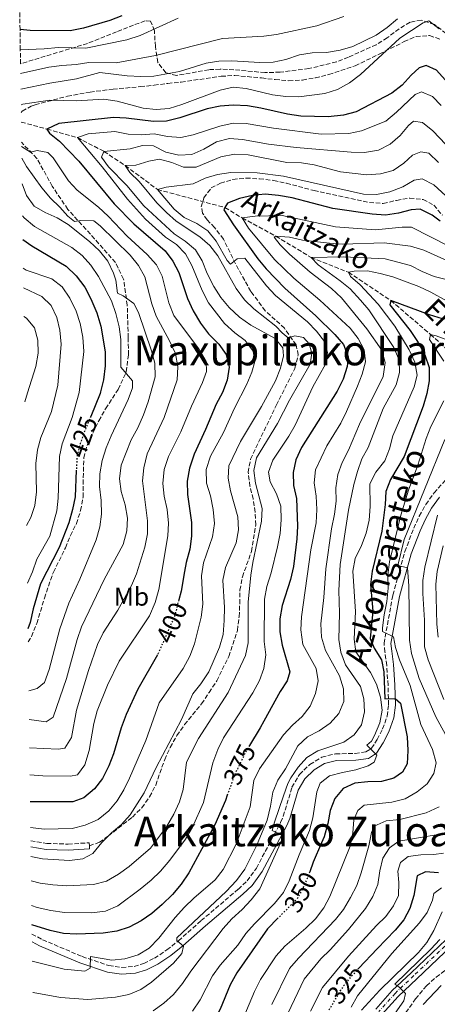
# Model space of a CAD drawing. Units: metres. Extents: x 589723 to 593141, y 4779919 to 4782279.
# Drawn here: x 589744 to 589905, y 4780299 to 4780680 of the extents above; entities that cross this region are included whole.
import ezdxf
from ezdxf.enums import TextEntityAlignment as Align

# ---------------------------------------------------------------- set-up
doc = ezdxf.new("R2010")
doc.units = ezdxf.units.M
doc.header["$MEASUREMENT"] = 0
for name, pattern in [('DGN Style 3', [2.435891, 1.739922, -0.695969]), ('DGN Style 4', [2.785615, 1.391938, -0.695969, 0.00174, -0.695969]), ('DGN Style 5', [1.217945, 0.521977, -0.695969])]:
    doc.linetypes.add(name, pattern=pattern)
for name, color, linetype, lineweight in [('Barranco lineal', 142, 'DGN Style 3', 13), ('Camino', 7, 'DGN Style 3', 0), ('Cota de curva de nivel directora', 7, 'Continuous', 0), ('Curva de nivel directora', 30, 'Continuous', 30), ('Curva de nivel directora no vista', 30, 'DGN Style 5', 30), ('Curva de nivel intermedia', 30, 'Continuous', 0), ('Eje pista sin pavimentar', 7, 'DGN Style 4', 0), ('Etiqueta de uso rústico', 92, 'Continuous', 0), ('Línea de pista sin pavimentar', 7, 'Continuous', 0), ('Margen derecho', 7, 'Continuous', 0), ('Pista sin pavimentar', 9, 'Continuous', 0), ('Senda', 7, 'DGN Style 3', 0), ('Texto de arroyo-regatas y barrancos', 142, 'Continuous', 0), ('Texto de Área (paraje) menor', 7, 'Continuous', 0), ('Zona arbolada', 92, 'DGN Style 3', 0)]:
    doc.layers.add(name, color=color, linetype=linetype, lineweight=lineweight)
doc.styles.add('Style-Arial', font='arial.ttf')

msp = doc.modelspace()

# ---------------------------------------------------------------- linework, layer by layer
at = {"layer": 'Barranco lineal', "color": 142, "linetype": 'DGN Style 3', "lineweight": 13}
msp.add_polyline3d([(589744.4, 4780640.35, 402.82), (589754.36, 4780637.66, 400), (589766.12, 4780634.35, 395), (589776.42, 4780629.05, 390), (589784.68, 4780623.53, 385), (589797.16, 4780614.29, 380), (589823.26, 4780607.33, 375), (589829.93, 4780603.32, 370), (589842.97, 4780596.25, 365), (589856.61, 4780588.06, 360), (589871.06, 4780582.3, 355), (589887.44, 4780571.4, 350), (589902.83, 4780558.28, 345), (589922.16, 4780540.99, 340), (589928.89, 4780524.36, 335), (589926.97, 4780512.36, 332.15), (589926.73, 4780511.7, 332.03)], dxfattribs=at)
at = {"layer": 'Camino', "color": 7, "linetype": 'DGN Style 3', "lineweight": 0, "elevation": 390.31, "flags": 128}
msp.add_lwpolyline([(589770.77, 4780360.63), (589770.84, 4780359.44)], dxfattribs=at)
at = {"layer": 'Camino', "color": 7, "linetype": 'DGN Style 3', "lineweight": 0}
for points in [[(589748.54, 4780326.51, 373.59), (589752.64, 4780324.32, 372.83), (589767.99, 4780317.78, 370.23), (589778.33, 4780314.28, 368.71), (589783.31, 4780313.61, 368.18), (589788.06, 4780314.01, 367.73), (589791.87, 4780315.14, 367.2), (589795.96, 4780317.17, 366.61), (589800.74, 4780320.37, 365.95), (589805.29, 4780323.91, 365.33), (589814.02, 4780331.68, 363.46), (589828.43, 4780343.86, 361.86), (589831.84, 4780347.03, 361.59), (589835.42, 4780352.02, 361.19), (589844.8, 4780369.64, 359.83), (589845.81, 4780372.07, 359.54), (589849.18, 4780383.23, 358.74), (589852.08, 4780388.21, 358.38), (589856.14, 4780392.09, 357.77), (589860.76, 4780394.91, 357.32), (589866.09, 4780396.17, 356.78), (589873.66, 4780396.34, 355.98), (589877.84, 4780396.9, 355.39), (589880, 4780398.29, 355), (589882.18, 4780401.68, 354.02), (589884.24, 4780405.77, 352.94), (589886.06, 4780410.74, 351.62), (589886.55, 4780415.11, 350.82), (589886.36, 4780422.71, 348.95), (589885.87, 4780430.37, 347.26), (589885.17, 4780435.59, 345.92), (589884.83, 4780438.88, 345.74), (589888.22, 4780457.55, 341.98), (589892.87, 4780474.35, 338.98), (589896.34, 4780483.39, 338), (589898.48, 4780488.07, 337.21), (589901.03, 4780492.6, 336.42), (589904.22, 4780496.99, 335.7), (589912.69, 4780506.71, 333.72)], [(589748.06, 4780362.54, 390.57), (589754.26, 4780361.53, 390.62), (589762.53, 4780361.26, 390.58), (589770.69, 4780361.79, 390.31), (589770.77, 4780360.63, 390.31)]]:
    msp.add_polyline3d(points, dxfattribs=at)
at = {"layer": 'Curva de nivel directora', "color": 30, "linetype": 'Continuous', "lineweight": 30, "flags": 128}
for points, elevation in [([(589783.34, 4780681.42), (589778.64, 4780679.7), (589768.5, 4780676.73), (589763.37, 4780675.7), (589747.8, 4780675.72), (589743.93, 4780676.11)], 425), ([(589908.48, 4780656.75), (589905.15, 4780660.46), (589901.17, 4780662.21), (589898.38, 4780661.29), (589895.33, 4780658.51), (589891.81, 4780654.69), (589887.87, 4780651.61), (589874, 4780644.33), (589869.18, 4780643.01), (589863.17, 4780642.37), (589852.67, 4780642.68), (589847.5, 4780643.47), (589837.18, 4780645.77), (589831.92, 4780646.6), (589826.37, 4780646.91), (589821.38, 4780646.52), (589816.34, 4780645.47), (589805.84, 4780642.01), (589800.65, 4780640.72), (589795.64, 4780640.62), (589785.05, 4780641.92), (589780.06, 4780642.14), (589758.9, 4780639.78), (589754.36, 4780637.66), (589755.35, 4780636.11), (589759.21, 4780632.93), (589766.65, 4780625.21), (589780.34, 4780608.8), (589787.95, 4780601.01), (589800.12, 4780590.64), (589803.13, 4780586.65), (589805.39, 4780582.17), (589808.73, 4780572.12), (589810.95, 4780567.41), (589813.81, 4780562.7), (589816.91, 4780558.51), (589820.84, 4780554.54), (589823.72, 4780550.47), (589824.86, 4780545.6), (589824.05, 4780540.66), (589822.28, 4780535.9), (589819.78, 4780531.28), (589815.73, 4780521.52), (589811.28, 4780511.97), (589809.49, 4780506.54), (589808.63, 4780501.61), (589808.69, 4780496.45), (589810.3, 4780485.62), (589810.28, 4780480.26), (589809.69, 4780475.29), (589808.25, 4780470.07), (589807.64, 4780466.69), (589806.25, 4780459.07), (589805.36, 4780455.65)], 400), ([(589906.59, 4780602.08), (589903.4, 4780604.33), (589898.76, 4780606.7), (589895.3, 4780606.46), (589890.47, 4780605.2), (589885.43, 4780604.36), (589880.25, 4780604.73), (589864.97, 4780606.91), (589849.2, 4780611.14), (589844.01, 4780612), (589838.86, 4780612.46), (589833.88, 4780611.97), (589828.85, 4780610.8), (589824.2, 4780609.02), (589823.26, 4780607.33), (589822.76, 4780606.44), (589826.58, 4780600.59), (589836.02, 4780587.51), (589839.18, 4780583.63), (589846.41, 4780576.11), (589858.45, 4780565.48), (589865.79, 4780558.2), (589869.13, 4780554.38), (589871, 4780549.6), (589870.59, 4780545.84), (589868.95, 4780540.96), (589866.69, 4780536.29), (589852.86, 4780514.58), (589850.68, 4780509.8), (589849.6, 4780504.92), (589849.78, 4780499.87), (589851, 4780494.89), (589851.39, 4780484.21), (589851.12, 4780479.22), (589849.72, 4780468.58), (589848.6, 4780463.49), (589845.33, 4780453.51), (589844.5, 4780448.32), (589844.53, 4780443.32), (589845.42, 4780438.22), (589848.38, 4780427.92), (589847.34, 4780424.44), (589844.61, 4780420.25), (589838.31, 4780408.79), (589836.91, 4780406.25), (589832.71, 4780399.42)], 375), ([(589745, 4780594.98), (589748.47, 4780592.49), (589761.73, 4780584.61), (589765.69, 4780580.95), (589769.05, 4780576.55), (589771.31, 4780572.09), (589773.59, 4780566.59), (589775.17, 4780561.51), (589776.86, 4780551.58), (589776.89, 4780546.18), (589776.2, 4780540.7), (589775.08, 4780536.09), (589774.94, 4780535.5), (589771.27, 4780526.62)], 425), ([(589907.42, 4780564.26), (589902.36, 4780565.85), (589887.44, 4780571.4), (589887.1, 4780569.68), (589894.96, 4780559.8), (589897.99, 4780555.13), (589900.66, 4780550.43), (589902.34, 4780545.46), (589902.28, 4780540.35), (589901.35, 4780535.44), (589899.92, 4780530.54), (589892.65, 4780511.11), (589887.33, 4780502.18), (589885.51, 4780497.52), (589885.23, 4780492.52), (589884, 4780482.23), (589880.18, 4780466.79), (589879.52, 4780461.68), (589880.47, 4780451.3), (589879.48, 4780440.78), (589881, 4780437.04), (589883.84, 4780432.53), (589884.76, 4780427.92), (589885.15, 4780417.45), (589889.19, 4780417.56), (589891.19, 4780415.73), (589893.74, 4780402.75), (589894.08, 4780397.5), (589893.8, 4780392.28), (589891.92, 4780389.04), (589888.64, 4780386.77), (589883.82, 4780385.45), (589878.53, 4780385.4), (589873.47, 4780384.84), (589868.96, 4780382.7), (589865.76, 4780378.95), (589864.01, 4780374.27), (589863.04, 4780369.23), (589861.59, 4780364.14), (589860.58, 4780361.77), (589857.37, 4780354.23), (589856.06, 4780350.5)], 350), ([(589765.71, 4780505.83), (589765.2, 4780495.55), (589764.26, 4780490.64), (589762.76, 4780485.44), (589759.08, 4780475.94), (589751.82, 4780461.82), (589748.98, 4780452.19), (589747.83, 4780446.94), (589746.98, 4780444.45)], 425), ([(589797.1, 4780434.45), (589789.5, 4780421.16), (589785.02, 4780411.38), (589783.11, 4780406.16), (589780.08, 4780396.17), (589778.26, 4780391.47), (589775.82, 4780386.58), (589772.75, 4780382.64), (589768.65, 4780379.09), (589764.41, 4780377.67), (589749.01, 4780377.55), (589747.87, 4780377.62)], 400), ([(589824.16, 4780380.18), (589823.41, 4780378.06), (589819.29, 4780368.74), (589809.31, 4780350.16), (589806.29, 4780345.83), (589802.95, 4780341.79), (589798.94, 4780337.86), (589794.95, 4780334.44), (589790.85, 4780331.57), (589786.13, 4780329.19), (589781.37, 4780327.66), (589776.04, 4780326.84), (589765.76, 4780326.41), (589760.76, 4780326.68), (589755.59, 4780327.85), (589748.49, 4780330.04)], 375), ([(589905.95, 4780350.14), (589900.87, 4780350.53), (589897.61, 4780348.94), (589896.39, 4780341.34), (589894.83, 4780336.43), (589892.44, 4780332.03), (589889.07, 4780328.06), (589882.21, 4780320.79), (589875.1, 4780313.25)], 325), ([(589843.9, 4780332.73), (589839.74, 4780328.52), (589827.84, 4780311.55), (589825.22, 4780306.87), (589821.38, 4780297.47), (589816.52, 4780288.04), (589810.72, 4780278.95), (589807.23, 4780275.37), (589803, 4780272.56), (589793.46, 4780268.36), (589788.31, 4780266.44), (589783.45, 4780265.27), (589773.27, 4780265.04), (589767.88, 4780265.39), (589752.47, 4780268.04), (589749.3, 4780268.8)], 350)]:
    msp.add_lwpolyline(points, dxfattribs=dict(at, elevation=elevation))
at = {"layer": 'Curva de nivel directora no vista', "color": 30, "linetype": 'DGN Style 5', "lineweight": 30, "flags": 128}
for points, elevation in [([(589771.27, 4780526.62), (589769.01, 4780521.15), (589767.96, 4780518.24), (589767.19, 4780516.12), (589765.98, 4780511.27), (589765.71, 4780505.83)], 425), ([(589805.36, 4780455.65), (589803.72, 4780449.39), (589803.13, 4780448.03), (589797.39, 4780434.95), (589797.1, 4780434.45)], 400), ([(589832.71, 4780399.42), (589831.41, 4780397.3), (589828.88, 4780392.04), (589826.93, 4780387.96), (589824.16, 4780380.18)], 375), ([(589856.06, 4780350.5), (589855.67, 4780349.39), (589853.49, 4780344.43), (589853.25, 4780344), (589851.09, 4780340.04), (589843.9, 4780332.73)], 350), ([(589875.1, 4780313.25), (589870.99, 4780308.9), (589869.28, 4780306.57), (589867.99, 4780304.84), (589863.14, 4780296.52)], 325)]:
    msp.add_lwpolyline(points, dxfattribs=dict(at, elevation=elevation))
at = {"layer": 'Curva de nivel intermedia', "color": 30, "linetype": 'Continuous', "lineweight": 0, "flags": 128}
for points, elevation in [([(589805.15, 4780680.48), (589790.39, 4780673.87), (589785.29, 4780672.12), (589769.44, 4780668.95), (589758.87, 4780669.14), (589753.23, 4780668.64), (589744.03, 4780668.36)], 420), ([(589869.25, 4780681.17), (589858.85, 4780677.56), (589843.26, 4780674.27), (589838.32, 4780673.52), (589822.35, 4780672.74), (589796.42, 4780666.14), (589781.08, 4780663.33), (589770.53, 4780663.34), (589765.59, 4780662.58), (589760.05, 4780662.26), (589755.09, 4780661.61), (589744.15, 4780659.09)], 415), ([(589890.03, 4780680.26), (589886.07, 4780676.91), (589881.74, 4780673.96), (589872.75, 4780669.57), (589867.85, 4780668.19), (589862.5, 4780667.28), (589856.98, 4780667.13), (589852.05, 4780666.3), (589846.81, 4780664.52), (589841.9, 4780663.58), (589836.69, 4780663.43), (589825.96, 4780664.07), (589820.85, 4780663.95), (589815.92, 4780663.11), (589805.71, 4780659.98), (589795.71, 4780658.14), (589790.72, 4780657.93), (589785.44, 4780658.24), (589774.83, 4780659.54), (589765.76, 4780657.04), (589755.52, 4780655.36), (589744.23, 4780653.11)], 410), ([(589906.1, 4780676.36), (589902.19, 4780679.55), (589899.98, 4780678.67), (589890.92, 4780672.83), (589875.68, 4780658.75), (589871.47, 4780655.48), (589866.86, 4780652.95), (589861.93, 4780651.39), (589851.84, 4780650.09), (589846.76, 4780650.2), (589841.59, 4780650.93), (589831.42, 4780653.36), (589826.45, 4780653.91), (589821.36, 4780652.76), (589806.54, 4780647.12), (589801.61, 4780645.62), (589796.62, 4780645.23), (589791.54, 4780645.78), (589781.54, 4780648.46), (589776.35, 4780649.25), (589765.78, 4780648.6), (589755.46, 4780648.83), (589745.01, 4780647.35), (589744.31, 4780647.1)], 405), ([(589906.99, 4780646.73), (589903.56, 4780650.32), (589899.36, 4780652.04), (589896.93, 4780651.05), (589889.71, 4780644.22), (589885.5, 4780640.68), (589876.07, 4780637.04), (589871.16, 4780635.93), (589860.49, 4780635.68), (589842, 4780637.96), (589831.47, 4780639.8), (589826.46, 4780639.92), (589821.29, 4780638.81), (589811, 4780635.45), (589806.11, 4780634.43), (589801, 4780634.77), (589795.82, 4780635.86), (589790.84, 4780635.48), (589785.8, 4780635.73), (589780.57, 4780636.7), (589770.26, 4780635.8), (589766.12, 4780634.35), (589775.72, 4780623.06), (589785.48, 4780610.59), (589792.44, 4780602.86), (589800.24, 4780595.92), (589804.51, 4780593.03), (589807.98, 4780589.43), (589810.37, 4780584.89), (589814.4, 4780575.22), (589816.88, 4780570.55), (589823.06, 4780562.45), (589827.03, 4780558.9)], 395), ([(589911.15, 4780629.13), (589903.69, 4780636.97), (589899.7, 4780640.22), (589896.22, 4780640.68), (589894.35, 4780639.04), (589891.02, 4780635.23), (589887.14, 4780631.81), (589882.69, 4780629.54), (589877.28, 4780628.62), (589872.05, 4780628.69), (589850.81, 4780630.5), (589840.06, 4780631.84), (589830.04, 4780633.61), (589825.05, 4780634), (589819.99, 4780632.69), (589815.07, 4780629.9), (589810.4, 4780627.89), (589805.44, 4780627.59), (589800.32, 4780628.78), (589795.61, 4780631.22), (589791.3, 4780631.37), (589786.49, 4780630.02), (589776.42, 4780629.05), (589775.44, 4780626.77), (589778.2, 4780623.13), (589785.32, 4780615.88), (589791.83, 4780607.93), (589803.54, 4780597.14), (589807.81, 4780594.29), (589811.81, 4780591), (589814.47, 4780586.77), (589816.42, 4780581.88), (589818.97, 4780576.86), (589821.7, 4780572.56), (589824.85, 4780568.68), (589828.92, 4780564.99), (589833.24, 4780561.84), (589842.71, 4780556.68), (589845.62, 4780553.15), (589845.89, 4780550.06), (589844.8, 4780545.18), (589842.75, 4780540.29), (589837.42, 4780530.44), (589829.22, 4780516.92), (589824.7, 4780507.44), (589824.49, 4780502.77), (589825.42, 4780497.85), (589828.27, 4780487.76), (589828.51, 4780482.77), (589827.62, 4780477.74), (589823.49, 4780468.14), (589822.37, 4780463.26), (589823.08, 4780452.74), (589822.99, 4780447.74), (589822.49, 4780442.26), (589821.14, 4780437.45), (589817.04, 4780427.9), (589813.9, 4780423.26), (589810.79, 4780419.35), (589806.4, 4780409.46), (589796.57, 4780390.89), (589792.02, 4780381.11), (589786.54, 4780372.59), (589783.18, 4780368.89), (589779.3, 4780365.65), (589775.64, 4780361.93), (589772.09, 4780357.62), (589768.25, 4780355.59), (589763.09, 4780354.88), (589752.65, 4780355.55), (589748.15, 4780356.43)], 390), ([(589744.52, 4780630.88), (589748.01, 4780628.75), (589750.59, 4780629.42), (589754.73, 4780628.65), (589756.73, 4780626.57), (589762.64, 4780617.69), (589766.06, 4780614.05), (589774.33, 4780607.42), (589778.01, 4780604.03), (589785.38, 4780596.33), (589793.09, 4780589.2), (589796.69, 4780585.25), (589798.94, 4780580.78), (589801.56, 4780570.52), (589803.47, 4780565.55), (589813.04, 4780552.87), (589815.94, 4780547.78), (589816.11, 4780543.99), (589814.58, 4780539.73), (589810.27, 4780530.57), (589806.14, 4780520.63), (589801.41, 4780511.14), (589799.7, 4780506.04), (589799.21, 4780500.67), (589799.75, 4780495.7), (589800.87, 4780490.63), (589801.36, 4780485.39), (589801.17, 4780480.39), (589797.63, 4780459.7), (589796.23, 4780454.65), (589794.07, 4780449.56), (589782.32, 4780432.04), (589777.84, 4780422.74), (589773.81, 4780412.76), (589772.53, 4780407.92), (589770.69, 4780397.48), (589769.04, 4780391.93), (589766.12, 4780388.08), (589763.46, 4780387.53), (589752.81, 4780387.68), (589747.73, 4780388.03)], 405), ([(589905.89, 4780624.79), (589902.19, 4780628.37), (589899.08, 4780628.87), (589895.85, 4780627.61), (589892.48, 4780624.49), (589888.33, 4780621.65), (589883.49, 4780620.37), (589878.18, 4780619.99), (589867.91, 4780621.14), (589857.77, 4780623.81), (589852.84, 4780624.66), (589847.25, 4780624.7), (589832.26, 4780627.71), (589826.89, 4780628.02), (589821.66, 4780626.97), (589812.08, 4780622.92), (589807.23, 4780622.95), (589802.72, 4780624.73), (589797.88, 4780626.04), (589793.81, 4780625.21), (589788.77, 4780623.67), (589784.68, 4780623.53), (589786.48, 4780620.93), (589790.05, 4780617.43), (589796.92, 4780609.18), (589800.63, 4780605.41), (589804.36, 4780602.08), (589813.55, 4780595.95), (589817.43, 4780592.63), (589820.49, 4780588.67), (589827.59, 4780575.98), (589830.83, 4780571.65), (589834.45, 4780568.21), (589843, 4780561.42), (589845.34, 4780558.84), (589847.74, 4780556.91), (589850.28, 4780557.79), (589853.68, 4780557.04), (589855.87, 4780554.71), (589856.88, 4780551.07), (589856.22, 4780546.83), (589848.21, 4780532.91), (589843.58, 4780523.9), (589835.44, 4780510.6), (589834.39, 4780505.7), (589835.09, 4780500.79), (589837.7, 4780491.05), (589837.36, 4780486.06), (589833.99, 4780470.13), (589833.23, 4780465.19), (589832.28, 4780454.76), (589832.28, 4780439.03), (589831.23, 4780434.14), (589824.46, 4780419.83), (589813.04, 4780402.06), (589808.4, 4780392.9), (589807.09, 4780382.37), (589805.6, 4780377.6), (589803.48, 4780372.78)], 385), ([(589744.58, 4780626.42), (589746.39, 4780623.23), (589752.35, 4780615), (589755.75, 4780610.98), (589759.38, 4780607.5), (589762.46, 4780604.01), (589764.98, 4780601.94), (589767.41, 4780602.38), (589772.45, 4780602.17), (589774.96, 4780600.21), (589786.6, 4780588.91), (589789.73, 4780584.88), (589792.18, 4780580.51), (589794.93, 4780570.08), (589796.67, 4780565.39), (589801.8, 4780555.86), (589804.07, 4780550.94), (589805, 4780545.77), (589804.77, 4780540.77), (589799.7, 4780526.17), (589793.14, 4780512.17), (589791.85, 4780506.68), (589791.37, 4780501.7), (589793.32, 4780486.17), (589793.21, 4780481.17), (589792.29, 4780476.03), (589789.06, 4780465.78), (589787.06, 4780461.2), (589781.81, 4780451.69), (589776.05, 4780442.92), (589773.96, 4780438.37), (589770.46, 4780428.33), (589765.79, 4780413.01), (589763.8, 4780402.49), (589761.21, 4780398.32), (589758.69, 4780397.96), (589747.59, 4780398.54)], 410), ([(589911.89, 4780608.98), (589904.07, 4780616.15), (589899.6, 4780618.42), (589896.49, 4780617.89), (589892.16, 4780615.38), (589887.12, 4780613.47), (589881.92, 4780612.4), (589876.92, 4780612.52), (589845.91, 4780619.5), (589835.72, 4780620.75), (589825.46, 4780620.88), (589820.37, 4780620.07), (589815.57, 4780618.67), (589810.94, 4780616.51), (589800.47, 4780615.18), (589797.16, 4780614.29), (589803.63, 4780606.7), (589807.49, 4780603.52), (589812.33, 4780601.15), (589816.57, 4780598.27), (589819.85, 4780594.38), (589824.05, 4780586.86)], 380), ([(589744.71, 4780616.49), (589746.47, 4780611.96), (589749.4, 4780607.9), (589753.65, 4780605.47), (589758.28, 4780603.36), (589762.54, 4780600.74), (589770.86, 4780594.27), (589774.68, 4780590.54), (589777.96, 4780586.58), (589780.06, 4780582.02), (589781, 4780579.22), (589781.62, 4780574.24), (589783.83, 4780573.18), (589787.91, 4780570.29), (589789.81, 4780566.71), (589794.79, 4780551.95), (589796.13, 4780547.13), (589796.2, 4780541.94), (589793.47, 4780532.2), (589791.73, 4780527.21), (589789.52, 4780522.21), (589787, 4780517.54), (589783.08, 4780507.7), (589782.4, 4780502.47), (589783.13, 4780497.53), (589784.61, 4780492.37), (589785.53, 4780487.32), (589785.29, 4780482.32), (589783.84, 4780477.11), (589776.44, 4780463.5), (589767.68, 4780445.26), (589765.99, 4780440.39), (589761.86, 4780425.29), (589756.71, 4780410.29), (589754.07, 4780408.57), (589747.45, 4780409.38)], 415), ([(589744.88, 4780604.17), (589745.58, 4780603.31), (589749.54, 4780600.06), (589763.94, 4780591.89), (589768, 4780588.75), (589771.34, 4780585.03), (589774.34, 4780580.72), (589779.34, 4780571.28), (589781.02, 4780566.42), (589782.35, 4780561.27), (589782.93, 4780556.3), (589782.9, 4780545.63), (589787.47, 4780540.41), (589787.44, 4780537.64), (589785.73, 4780533.13), (589779.21, 4780519.13), (589777.28, 4780514.46), (589775.72, 4780509.59), (589774.75, 4780504.46), (589774.64, 4780499.46), (589775.28, 4780494.08), (589775.44, 4780488.86), (589774.75, 4780483.91), (589773.35, 4780478.82), (589767.13, 4780463.74), (589762.85, 4780454.43), (589759.32, 4780444.43), (589755.2, 4780428.79), (589753.35, 4780423.76), (589750.5, 4780421.38), (589747.3, 4780420.5)], 420), ([(589909.85, 4780592.43), (589895.51, 4780599.75), (589891.9, 4780599.76), (589881.56, 4780598.68), (589866.08, 4780599.92), (589845.33, 4780604.21), (589834.93, 4780604.04), (589829.93, 4780603.32), (589832.42, 4780599.4), (589842.47, 4780587.28), (589849.95, 4780580.07), (589860.01, 4780571.55), (589871.68, 4780560.73), (589874.84, 4780556.77)], 370), ([(589914.87, 4780584.31), (589900.18, 4780590.81), (589895.12, 4780592.45), (589884.91, 4780593.69), (589868.7, 4780593.21), (589863.66, 4780593.5), (589853.29, 4780594.71), (589848.2, 4780595.87), (589842.97, 4780596.25), (589842.29, 4780595.84), (589844.67, 4780592.86), (589848.22, 4780589.34), (589856.25, 4780582.37), (589864.5, 4780576), (589868.39, 4780572.38), (589878.18, 4780560.44), (589884.02, 4780552.23), (589885.21, 4780547.38), (589884.53, 4780542.05), (589875.37, 4780523.64), (589871.1, 4780513.53), (589868.59, 4780508.82), (589866.98, 4780504.08), (589866.15, 4780499.04), (589866.33, 4780493.79), (589865.69, 4780488.76), (589864.45, 4780483.18), (589862.31, 4780467.73), (589861.57, 4780456.65), (589860.36, 4780446.44), (589860.67, 4780441.25), (589862.21, 4780436.11), (589867.54, 4780426.26), (589869.19, 4780421.33), (589869.28, 4780416.33), (589867.38, 4780411.74), (589863.99, 4780408.06), (589859.68, 4780405.05), (589855.23, 4780402.68), (589851.46, 4780399.26), (589846.68, 4780390.36), (589843.65, 4780385.93), (589841.75, 4780381.3), (589840.92, 4780375.96), (589839.6, 4780370.48), (589835.43, 4780360.6), (589830.91, 4780351.53), (589827.68, 4780347.19), (589823.68, 4780343), (589804.61, 4780325.08), (589804.66, 4780324.02), (589807.21, 4780321.76), (589806.6, 4780319.02), (589803.27, 4780315.29), (589794.82, 4780307.92), (589790.68, 4780305.08), (589786.07, 4780303.12), (589780.85, 4780302.04), (589770.13, 4780301.2), (589759.57, 4780301.94), (589749.02, 4780303.86), (589748.84, 4780303.93)], 365), ([(589824.05, 4780586.86), (589825.36, 4780585.39), (589827.91, 4780587.47), (589830.97, 4780587.74), (589839.39, 4780577.01), (589842.75, 4780573.3), (589855.15, 4780563.12), (589858.64, 4780559.53), (589861.77, 4780555.61), (589862.9, 4780551.32), (589862.17, 4780546.79), (589857.28, 4780537.99), (589850.45, 4780523.21), (589847.91, 4780518.9), (589841.73, 4780509.72), (589840.07, 4780504.99), (589840.81, 4780501.25), (589843.26, 4780496.65), (589844.83, 4780491.91), (589845.02, 4780486.65), (589844.56, 4780481.31), (589843.54, 4780476.24), (589841.1, 4780466.09), (589839.47, 4780460.85), (589838.51, 4780455.94), (589838.47, 4780439.61), (589839.03, 4780434.4), (589838.28, 4780429.21), (589836.58, 4780424.5), (589834.06, 4780419.78), (589822.63, 4780402.4), (589820.44, 4780397.9), (589818.52, 4780392.74), (589814.95, 4780377.33), (589810.73, 4780367.76), (589808.03, 4780363.13), (589801.94, 4780355.06), (589798.24, 4780350.79), (589794.66, 4780347.3), (589790.45, 4780343.85), (589781.76, 4780337.46), (589777.05, 4780335.34), (589771.63, 4780334.67), (589761.12, 4780334.8), (589755.88, 4780335.56), (589750.58, 4780336.78), (589748.4, 4780337.49)], 380), ([(589909.34, 4780579.33), (589904.18, 4780580.7), (589899.57, 4780582.64), (589895.08, 4780584.98), (589885.2, 4780587.5), (589869.15, 4780588.3), (589856.61, 4780588.06), (589859.28, 4780585.18), (589867.88, 4780579.05), (589871.73, 4780575.86), (589875.66, 4780571.59), (589878.9, 4780567.78), (589888.65, 4780553.2), (589890.74, 4780548.28), (589890.78, 4780543.61), (589889.51, 4780538.77), (589884.48, 4780529.65), (589878.67, 4780514.56), (589876.2, 4780510.21), (589874.52, 4780505.3), (589873.11, 4780500.25), (589871.02, 4780490.4), (589867.85, 4780469.38), (589867.36, 4780459.34), (589867.58, 4780450.52), (589867.34, 4780440.37), (589868.08, 4780435.43), (589869.94, 4780430.62), (589875.66, 4780422.24), (589877.06, 4780417.45), (589877.25, 4780412.38), (589876.05, 4780407.4), (589873.27, 4780403.52), (589869.2, 4780400.62), (589859.26, 4780397.35), (589855, 4780394.72), (589851.56, 4780391.02), (589848.72, 4780386.91), (589847.58, 4780384.65), (589845.9, 4780379.94), (589842.39, 4780369.79), (589841.57, 4780366.53), (589845.43, 4780364.7), (589845.2, 4780362.8), (589836.76, 4780344.02), (589833.36, 4780339.77), (589829.89, 4780336.03), (589825.9, 4780332.35), (589822.58, 4780328.61), (589810.1, 4780312.17), (589806.83, 4780307.39), (589803.29, 4780303.17), (589799.59, 4780299.8), (589795.42, 4780296.8)], 360), ([(589745.14, 4780583.92), (589746.3, 4780583.07), (589756.22, 4780579.73), (589760.2, 4780576.7), (589763.14, 4780572.36), (589765.65, 4780567.26), (589767.16, 4780562.5), (589768.24, 4780557.17), (589768.65, 4780551.63), (589766.75, 4780535.84), (589764.07, 4780526.2), (589760.26, 4780515.93), (589759.14, 4780511.05), (589758.74, 4780495.01), (589758.13, 4780490.04), (589755.43, 4780480.33), (589750.41, 4780471.35), (589748.74, 4780466.54), (589746.75, 4780462.18)], 430), ([(589921.17, 4780564.56), (589902.99, 4780574.62), (589898.25, 4780576.8), (589888.27, 4780580.54), (589883.32, 4780581.88), (589878.38, 4780582.82), (589873.32, 4780582.74), (589871.06, 4780582.3), (589871.85, 4780580.71), (589875.63, 4780577.43), (589882.56, 4780569.93), (589889.02, 4780561.44), (589894.57, 4780552.3), (589896.73, 4780547.53), (589897.66, 4780542.6), (589896.55, 4780538.08), (589888.18, 4780519.05), (589886.88, 4780514.06), (589885.13, 4780509.38), (589881.7, 4780505.01), (589879.34, 4780500.59), (589879.4, 4780491.73), (589879.02, 4780486.54), (589877.93, 4780481.49), (589876.15, 4780476.65), (589873.68, 4780471.65), (589872.77, 4780466.73), (589873.79, 4780451.19), (589873.32, 4780440.53), (589873.93, 4780435.57), (589879.58, 4780427.54), (589881.85, 4780423.09), (589883.42, 4780418.05), (589884.12, 4780413.1), (589883.23, 4780408.11), (589881.17, 4780403.26), (589879.91, 4780401.07), (589878.18, 4780399.47), (589882, 4780395.63), (589881.06, 4780392.88), (589878.64, 4780391.49), (589873.9, 4780389.92), (589868.76, 4780389), (589863.75, 4780387.64), (589860.15, 4780384.88), (589858.82, 4780381.46), (589857.2, 4780371.41), (589856.01, 4780366.55), (589851.92, 4780357.14), (589848.04, 4780347.08), (589845.9, 4780342.56), (589842.44, 4780338.31), (589834.67, 4780330.48), (589831.39, 4780326.71), (589828.17, 4780322.2), (589821.41, 4780314.43), (589818.48, 4780310.38), (589813.71, 4780301.03), (589810.68, 4780296.68)], 355), ([(589745.24, 4780576.28), (589752.39, 4780572.92), (589755.99, 4780569.45), (589758.18, 4780564.81), (589759.3, 4780559.93), (589759.81, 4780554.56), (589758.5, 4780538.73), (589756.15, 4780528.45), (589751.97, 4780518.49), (589750.64, 4780513.67), (589750.07, 4780508.43), (589750.24, 4780497.38), (589749.67, 4780492.2), (589748.07, 4780487.46), (589746.46, 4780484.47)], 435), ([(589745.39, 4780565.18), (589746.48, 4780564.58), (589749.46, 4780560.8), (589750.85, 4780556.08), (589750.93, 4780551.08), (589750.06, 4780545.86), (589746.77, 4780535.66), (589745.83, 4780532.2)], 440), ([(589827.03, 4780558.9), (589831.09, 4780555.9), (589834.15, 4780551.76), (589834.76, 4780547.76), (589833.7, 4780543.66), (589831.75, 4780539.05), (589826.88, 4780529.73), (589822.67, 4780520.43), (589817.66, 4780511.19), (589815.96, 4780506.09), (589816.13, 4780500.76), (589817.6, 4780495.83), (589818.69, 4780490.65), (589819.19, 4780485.21), (589818.44, 4780480.05), (589814.96, 4780469.97), (589814.16, 4780465.03), (589814.71, 4780453.99), (589814, 4780449.04), (589811.5, 4780438.62), (589809.68, 4780433.96), (589807.09, 4780429.11), (589797.82, 4780415.88), (589792.56, 4780401.28), (589786.31, 4780386.74), (589784.16, 4780382.22), (589781.57, 4780377.94), (589778.29, 4780374.07), (589774.14, 4780370.73), (589769.1, 4780368.59), (589764.05, 4780367.34), (589753.22, 4780367.01), (589748, 4780367.68)], 395), ([(589919.67, 4780552.25), (589905.03, 4780557.8), (589902.83, 4780558.28), (589902.46, 4780556.3), (589908.03, 4780547.9)], 345), ([(589874.84, 4780556.77), (589877.18, 4780552.35), (589877.62, 4780547.7), (589876.35, 4780542.97), (589874.57, 4780538.3), (589870.27, 4780528.54), (589868.05, 4780523.94), (589862.69, 4780515.17), (589858.28, 4780505.91), (589857.83, 4780500.93), (589858.55, 4780495.7), (589858.82, 4780490.6), (589858.6, 4780485.46), (589856.49, 4780475.06), (589852.83, 4780449.07), (589852.66, 4780444.07), (589853.37, 4780438.47), (589858.59, 4780429.18), (589859.29, 4780424.38), (589858.27, 4780419.48), (589856.21, 4780414.55), (589853.1, 4780410.63), (589849.33, 4780407.26), (589845.94, 4780403.5), (589836.65, 4780390.3), (589834.45, 4780385.81), (589833.06, 4780375.66), (589827.6, 4780361.24), (589822.52, 4780351.45), (589819.52, 4780347.44), (589811.21, 4780340.36), (589807.64, 4780336.86), (589804.02, 4780332.93), (589797.61, 4780324.85), (589793.91, 4780321.03), (589789.65, 4780318.43), (589784.43, 4780316.94), (589779.44, 4780316.46), (589771.25, 4780317.78), (589771.03, 4780313.33), (589768.97, 4780312.09), (589760.95, 4780312.93), (589748.68, 4780316.03)], 370), ([(589907.92, 4780532.67), (589902.97, 4780522.65), (589901.07, 4780518.02), (589897.93, 4780507.72), (589894.3, 4780498.03), (589891.33, 4780488.38), (589886.91, 4780470.41), (589886.23, 4780465.22), (589886.39, 4780460.22), (589885.91, 4780455.07), (589884.84, 4780449.84), (589884.24, 4780444.85), (589884.25, 4780443.42), (589888.48, 4780441.33), (589889.31, 4780437.3), (589890.81, 4780432.53), (589894.99, 4780422.62), (589899.04, 4780407.56), (589903.53, 4780397.78), (589904.96, 4780392.69), (589904.15, 4780388.52), (589901.56, 4780384.54), (589897.62, 4780381.46), (589893.03, 4780378.83), (589887.79, 4780377.46), (589877.07, 4780376.37), (589874.63, 4780374.25), (589873.12, 4780370.62), (589872.76, 4780365.61), (589871.75, 4780360.49), (589863.83, 4780341.03), (589861.48, 4780336.62), (589858.23, 4780332.43), (589854.54, 4780328.78), (589846.42, 4780321.78), (589843.13, 4780318.02), (589837, 4780308.99), (589834.66, 4780304.26), (589828.49, 4780289.64)], 345), ([(589908.34, 4780517.67), (589892.64, 4780479.04), (589890.21, 4780468.93), (589893.91, 4780468.08), (589894.43, 4780461.05), (589894.63, 4780440.05), (589895.48, 4780434.99), (589898.41, 4780425.28), (589904.91, 4780410.4), (589910.11, 4780400.84)], 340), ([(589905.53, 4780488.47), (589900.66, 4780468.27), (589899.79, 4780463.18), (589899.79, 4780458.18), (589900.48, 4780447.87), (589900.55, 4780437.52), (589901.9, 4780432.48), (589907.91, 4780417.18)], 335), ([(589907.71, 4780476.59), (589905.39, 4780466.7), (589904.92, 4780461.72), (589905.28, 4780446.28), (589905.79, 4780441.3)], 330), ([(589906.12, 4780375.66), (589901.07, 4780373.4), (589890.88, 4780370.8), (589885.63, 4780370.31), (589880.96, 4780368.23), (589880.02, 4780365.81), (589878.9, 4780360.61), (589875.97, 4780350.2), (589874.26, 4780345.21), (589871.86, 4780340.58), (589869.12, 4780336.05), (589866.01, 4780332.13), (589851.71, 4780317.16), (589848.27, 4780313.13), (589841.43, 4780299.23)], 340), ([(589803.48, 4780372.78), (589800.66, 4780367.97), (589794.42, 4780359.75), (589786.21, 4780352.64), (589781.99, 4780349.65), (589777.4, 4780346.91), (589772.39, 4780345.59), (589762.08, 4780345.2), (589756.68, 4780345.48), (589751.73, 4780346.23), (589748.27, 4780347.02)], 385), ([(589905.8, 4780364.95), (589890.58, 4780362.44), (589886.97, 4780359.87), (589884.34, 4780355.81), (589883.19, 4780350.94), (589882.46, 4780345.6), (589880.55, 4780340.99), (589877.7, 4780336.41), (589871.11, 4780328.2)], 335), ([(589907.85, 4780357.71), (589904.12, 4780357.23), (589899.09, 4780357.11), (589894.14, 4780356.43), (589891.22, 4780354.1), (589890.11, 4780350.76), (589890.55, 4780346.43), (589890.39, 4780341.43), (589888.54, 4780337.35), (589885.58, 4780333.33), (589881.88, 4780329.74), (589871.11, 4780317.91), (589860.94, 4780305.82), (589856.3, 4780296.63)], 330), ([(589907.1, 4780344.35), (589904.04, 4780342.14), (589903.53, 4780339.55), (589901.57, 4780334.81), (589898.57, 4780330.8), (589887.89, 4780318.97), (589874.56, 4780302.67), (589872.15, 4780298.29)], 320), ([(589907.34, 4780335.06), (589904.09, 4780327.89), (589901.35, 4780323.28), (589898.21, 4780319.4), (589883.23, 4780304.84), (589876.1, 4780297.04)], 315), ([(589871.11, 4780328.2), (589864.02, 4780320.43), (589860.36, 4780316.98), (589853.94, 4780309.06), (589842.67, 4780285.54), (589840.78, 4780280.65), (589838.33, 4780270.29), (589836.71, 4780265.56), (589834.08, 4780260.84), (589830.5, 4780256.45), (589812.32, 4780237.04), (589808.06, 4780234.35), (589803.3, 4780232.82), (589797.94, 4780231.92), (589792.86, 4780231.75), (589782.16, 4780232.5), (589761.69, 4780235.3), (589751.73, 4780237.98), (589749.7, 4780238.75)], 335), ([(589906.43, 4780324.38), (589902.97, 4780320.65), (589888.97, 4780307.07), (589890.59, 4780306.04), (589893.14, 4780303.52), (589892.46, 4780300.67), (589883.73, 4780288.2)], 310), ([(589906.95, 4780306.6), (589900, 4780299.26)], 305)]:
    msp.add_lwpolyline(points, dxfattribs=dict(at, elevation=elevation))
at = {"layer": 'Eje pista sin pavimentar', "color": 7, "linetype": 'DGN Style 4', "lineweight": 0}
msp.add_polyline3d([(589912.56, 4780325.77, 308.07), (589896.36, 4780310.42, 309.23), (589889.09, 4780303.58, 310.21), (589882.87, 4780296.57, 310.92)], dxfattribs=at)
at = {"layer": 'Línea de pista sin pavimentar', "color": 7, "linetype": 'Continuous', "lineweight": 0}
for points in [[(589911.61, 4780326.96, 308.07), (589895.32, 4780311.52, 309.23), (589888, 4780304.64, 310.21), (589881.68, 4780297.52, 310.92)], [(589913.6, 4780324.46, 308.07), (589897.51, 4780309.21, 309.23), (589890.29, 4780302.42, 310.21), (589884.16, 4780295.53, 310.92)]]:
    msp.add_polyline3d(points, dxfattribs=at)
at = {"layer": 'Margen derecho', "color": 7, "linetype": 'Continuous', "lineweight": 0}
for points in [[(589748.58, 4780323.49, 373.35), (589751.5, 4780321.94, 372.83), (589767.05, 4780315.31, 370.23), (589777.72, 4780311.7, 368.71), (589783.24, 4780310.95, 368.18), (589788.56, 4780311.4, 367.73), (589792.84, 4780312.67, 367.2), (589797.28, 4780314.88, 366.61), (589802.29, 4780318.22, 365.95), (589806.99, 4780321.88, 365.33), (589815.76, 4780329.68, 363.46), (589830.18, 4780341.88, 361.86), (589833.84, 4780345.28, 361.59), (589837.67, 4780350.63, 361.19), (589847.19, 4780368.51, 359.83), (589848.3, 4780371.18, 359.54), (589851.62, 4780382.17, 358.74), (589854.18, 4780386.55, 358.38), (589857.76, 4780389.98, 357.77), (589861.78, 4780392.44, 357.32), (589866.43, 4780393.54, 356.78), (589873.86, 4780393.7, 355.98), (589878.78, 4780394.36, 355.39), (589881.92, 4780396.38, 355), (589884.48, 4780400.36, 354.02), (589886.67, 4780404.72, 352.94), (589888.66, 4780410.13, 351.62), (589889.2, 4780414.99, 350.82), (589889, 4780422.83, 348.95), (589888.5, 4780430.63, 347.26), (589887.8, 4780435.91, 345.92), (589887.49, 4780438.78, 345.74), (589890.8, 4780456.96, 341.98), (589895.38, 4780473.52, 338.98), (589898.78, 4780482.37, 338), (589900.83, 4780486.87, 337.21), (589903.26, 4780491.17, 336.42), (589906.29, 4780495.35, 335.7)], [(589748.1, 4780360.15, 390.58), (589754.03, 4780359.18, 390.62), (589762.57, 4780358.9, 390.58), (589770.84, 4780359.44, 390.31)]]:
    msp.add_polyline3d(points, dxfattribs=at)
at = {"layer": 'Pista sin pavimentar', "color": 9, "linetype": 'Continuous', "lineweight": 0}
for points in [[(589881.68, 4780297.52, 310.92), (589888, 4780304.64, 310.21), (589895.32, 4780311.52, 309.23), (589911.61, 4780326.96, 308.07)], [(589913.6, 4780324.46, 308.07), (589897.51, 4780309.21, 309.23), (589890.29, 4780302.42, 310.21), (589884.16, 4780295.53, 310.92)]]:
    msp.add_polyline3d(points, dxfattribs=at)
at = {"layer": 'Senda', "color": 7, "linetype": 'DGN Style 3', "lineweight": 0}
for points in [[(589744.35, 4780644.01, 403.61), (589744.78, 4780644.6, 403.62), (589748.25, 4780646.48, 403.8), (589749.81, 4780647.08, 403.97), (589762.26, 4780650.35, 404.33), (589771.03, 4780651.96, 404.95), (589779.91, 4780653.09, 405.93), (589790.47, 4780654.06, 406.29), (589795.82, 4780654.62, 406.82), (589801.1, 4780655.33, 406.82), (589806.3, 4780655.82, 407.18), (589821.8, 4780658.08, 407.18), (589827.01, 4780658.38, 407), (589837.42, 4780657.42, 406.73), (589842.69, 4780656.78, 406.2), (589847.95, 4780656.36, 406.02), (589853.27, 4780656.62, 405.93), (589858.25, 4780657.47, 405.84), (589863.48, 4780658.73, 405.58), (589873.6, 4780662.14, 405.49), (589882.97, 4780666.63, 404.86), (589892.63, 4780671.46, 404.86), (589897.23, 4780673.47, 404.6), (589902.44, 4780673.81, 404.51), (589906.95, 4780672.28, 404.33)], [(589747.05, 4780439.43, 424.54), (589748.33, 4780441.58, 424.54), (589750.4, 4780446.57, 424.54), (589753.34, 4780456.36, 424.45), (589756.82, 4780466.41, 424.45), (589761.55, 4780475.82, 424.36), (589763.41, 4780480.52, 424.18), (589765.74, 4780485.15, 424.18), (589767.37, 4780490.21, 423.83), (589768.31, 4780495.41, 423.74), (589768.37, 4780500.44, 423.38), (589768.6, 4780510.62, 423.38), (589769.98, 4780515.75, 423.29), (589774.42, 4780524.91, 422.85), (589777.05, 4780529.58, 422.4), (589781.92, 4780537.06, 421.6), (589785.05, 4780543.86, 420), (589785.89, 4780550.44, 419.02), (589785.79, 4780557.01, 418.22), (589785.43, 4780569.58, 415.1), (589784.03, 4780579.59, 413.95), (589780.86, 4780586.03, 412.97), (589772.79, 4780595.27, 411.45), (589762.43, 4780606.63, 408.6), (589756.41, 4780615.57, 406.91), (589750.44, 4780626.34, 405.22), (589745.43, 4780631.51, 404.33), (589744.5, 4780632.66, 404.21)], [(589770.77, 4780360.63, 390.31), (589774.68, 4780361.97, 390.14), (589778.14, 4780364.4, 390.05), (589787.43, 4780371.74, 389.6), (589791.02, 4780375.33, 389.51), (589794.09, 4780379.54, 389.25), (589796.46, 4780384.07, 389.25), (589799.91, 4780393.93, 389.07), (589802.02, 4780398.64, 388.71), (589804.64, 4780403.2, 388.62), (589807.64, 4780407.48, 388.53), (589814.21, 4780415.51, 388.09), (589817.13, 4780419.86, 387.82), (589820.05, 4780424.36, 387.55), (589824.75, 4780433.77, 387.02), (589828.08, 4780443.89, 386.49), (589828.73, 4780449.15, 385.95), (589828.97, 4780454.23, 385.95), (589829.03, 4780459.44, 385.42), (589830, 4780464.57, 385.33), (589833.49, 4780474.43, 385.33), (589835.22, 4780484.64, 385.24), (589834.88, 4780489.63, 385.24), (589834.14, 4780494.69, 385.15), (589832.93, 4780499.59, 385.15), (589832.26, 4780504.98, 385.06), (589833.12, 4780510.02, 385.15), (589843.14, 4780531.01, 385.77), (589850.31, 4780545.17, 385.77), (589851.61, 4780550.34, 385.68), (589850.82, 4780554.26, 385.6), (589846.26, 4780560.68, 384.35), (589838.86, 4780567.45, 382.92), (589833.26, 4780574.91, 381.95), (589827.36, 4780585.54, 380.34), (589822.65, 4780595.12, 379.19), (589819.22, 4780599.63, 378.56), (589816.33, 4780602.53, 378.12), (589814.6, 4780605.2, 377.67), (589814.09, 4780607.57, 377.4), (589815.09, 4780611.12, 377.32), (589817.91, 4780614.89, 377.4), (589821.56, 4780616.73, 377.49), (589826.35, 4780618.2, 377.49), (589831.45, 4780618.72, 377.49), (589836.63, 4780618.44, 377.49), (589842.11, 4780617.8, 377.4), (589847.02, 4780616.75, 377.32), (589857.72, 4780613.86, 377.23), (589879.2, 4780609.29, 376.34), (589884.53, 4780608.91, 376.16), (589889.69, 4780610.12, 376.16), (589894.78, 4780611.01, 375.53), (589899.97, 4780610.44, 375.36), (589904.09, 4780608.21, 375.36), (589907.44, 4780604.4, 375.09)]]:
    msp.add_polyline3d(points, dxfattribs=at)
at = {"layer": 'Zona arbolada', "color": 92, "linetype": 'DGN Style 3', "lineweight": 0}
for points in [[(589908.85, 4780674.6, 410.1), (589904.39, 4780678.11, 410.1), (589899.25, 4780679.77, 410.1), (589894.89, 4780678.97, 410.1), (589890.7, 4780676.42, 410.1), (589886.09, 4780672.99, 410.1), (589881.76, 4780670.29, 410.46), (589871.04, 4780665.45, 410.46), (589866.39, 4780663.65, 410.8), (589855.7, 4780661.02, 410.82), (589844.56, 4780659.66, 410.82), (589838.72, 4780659.48, 411.12), (589826.63, 4780660.63, 411.88), (589821.37, 4780660.84, 412.24), (589817, 4780660.62, 412.24), (589804.49, 4780658.37, 413.31), (589800.38, 4780659.47, 413.31), (589797.26, 4780663.44, 414.47), (589796.31, 4780669.6, 416.36), (589795.92, 4780675.68, 418.54), (589794.45, 4780679.38, 420.55), (589792.32, 4780679.48, 421.5), (589787.8, 4780677.8, 422.88), (589783.22, 4780675.98, 423.87), (589781.31, 4780675.21, 423.99), (589770, 4780670.79, 423.99), (589744.1, 4780662.89, 423.99), (589744.03, 4780668.36, 420), (589743.93, 4780676.11, 425), (589743.78, 4780687.06, 430)], [(589797.26, 4780663.44, 414.47), (589796.31, 4780669.6, 416.36), (589795.92, 4780675.68, 418.54), (589794.45, 4780679.38, 420.55), (589792.32, 4780679.48, 421.5), (589787.8, 4780677.8, 422.88), (589783.22, 4780675.98, 423.87), (589781.31, 4780675.21, 423.99), (589770, 4780670.79, 423.99), (589744.1, 4780662.89, 423.99)], [(589908.85, 4780674.6, 410.1), (589904.39, 4780678.11, 410.1), (589899.25, 4780679.77, 410.1), (589894.89, 4780678.97, 410.1), (589890.7, 4780676.42, 410.1), (589886.09, 4780672.99, 410.1), (589881.76, 4780670.29, 410.46), (589871.04, 4780665.45, 410.46), (589866.39, 4780663.65, 410.8), (589855.7, 4780661.02, 410.82), (589844.56, 4780659.66, 410.82), (589838.72, 4780659.48, 411.12), (589826.63, 4780660.63, 411.88), (589821.37, 4780660.84, 412.24), (589817, 4780660.62, 412.24), (589804.49, 4780658.37, 413.31), (589800.38, 4780659.47, 413.31), (589797.26, 4780663.44, 414.47)], [(589893.29, 4780296.13, 312.88), (589897, 4780301.44, 312.17), (589901.29, 4780306.48, 311.46), (589905.02, 4780309.81, 311.46), (589911.08, 4780314.51, 311.46)], [(589893.29, 4780296.13, 312.88), (589897, 4780301.44, 312.17), (589901.29, 4780306.48, 311.46), (589905.02, 4780309.81, 311.46), (589911.08, 4780314.51, 311.46)]]:
    msp.add_polyline3d(points, dxfattribs=at)

# ---------------------------------------------------------------- texts
at = {"color": 7, "linetype": 'Continuous', "lineweight": 0, "style": 'Style-Arial'}
msp.add_text('Azkongarateko', height=9, rotation=74.3501, dxfattribs=at).set_placement((589889.58, 4780471.07, 345.87), align=Align.CENTER)
at = {"layer": 'Cota de curva de nivel directora', "color": 7, "linetype": 'Continuous', "lineweight": 0, "style": 'Style-Arial'}
for s, rotation, p in [('425', 70, (589768.14, 4780518.72, 425)), ('400', 66, (589802.62, 4780446.83, 400)), ('375', 64, (589828.91, 4780392.05, 375)), ('350', 61, (589852.56, 4780342.7, 350)), ('325', 53, (589869.75, 4780307.19, 325))]:
    msp.add_text(s, height=7, rotation=rotation, dxfattribs=at).set_placement(p, align=Align.MIDDLE_CENTER)
at = {"layer": 'Etiqueta de uso rústico', "color": 92, "linetype": 'Continuous', "lineweight": 0, "style": 'Style-Arial'}
msp.add_text('Mb', height=7, dxfattribs=at).set_placement((589787.07, 4780456.93, 409.66), align=Align.MIDDLE_CENTER)
at = {"layer": 'Texto de arroyo-regatas y barrancos', "color": 142, "linetype": 'Continuous', "lineweight": 0, "style": 'Style-Arial'}
for s, rotation, p in [('Arkaitzako', 332.4797, (589829.06, 4780607.72, 373)), ('Erreka', 315.2502, (589899.43, 4780567.33, 350.2))]:
    msp.add_text(s, height=8, rotation=rotation, dxfattribs=at).set_placement(p)
at = {"layer": 'Texto de Área (paraje) menor', "color": 7, "linetype": 'Continuous', "lineweight": 0, "style": 'Style-Arial'}
for s, p in [('Maxupiltako Harria', (589857.62, 4780552.09, 400.21)), ('Arkaitzako Zuloa', (589849.59, 4780366.16, 374.95))]:
    msp.add_text(s, height=11.5, dxfattribs=at).set_placement(p, align=Align.MIDDLE_CENTER)

doc.saveas('drawing.dxf')
